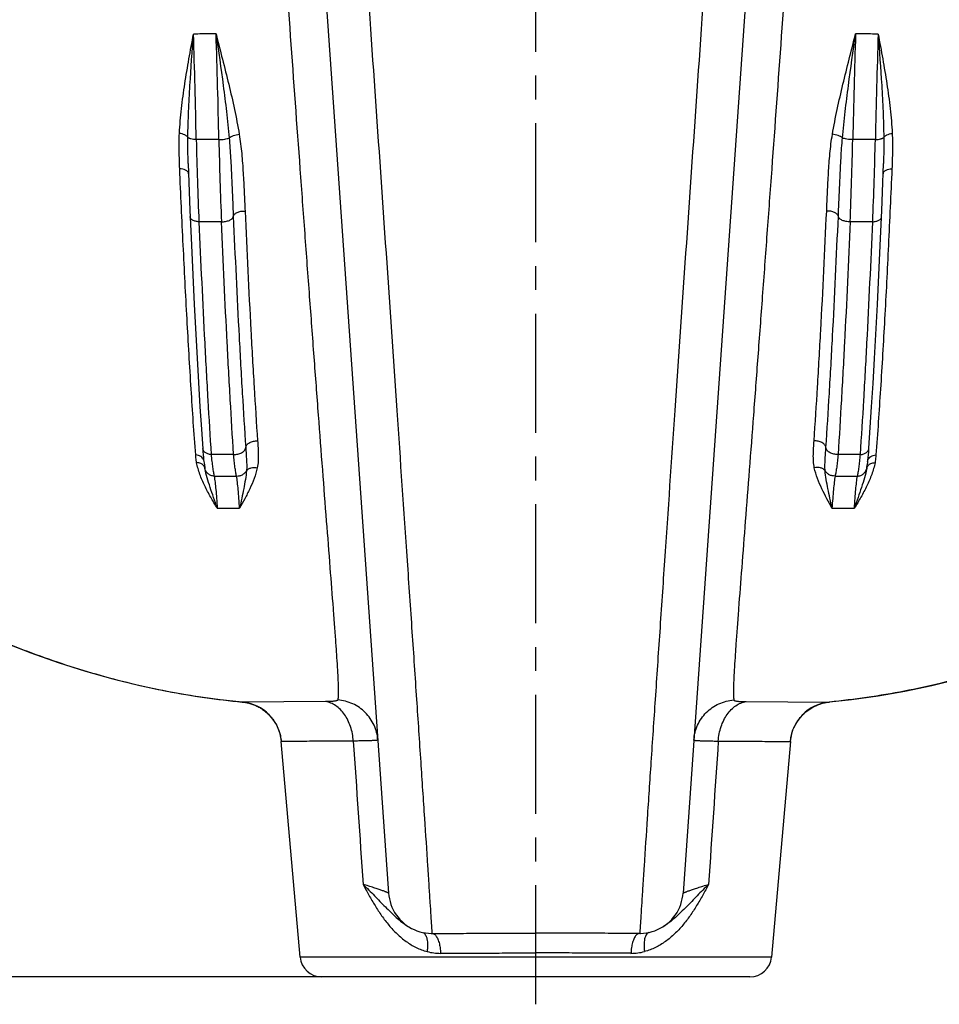
# Model space of a CAD drawing. Units: millimetres. Extents: x 1361 to 2543, y 255 to 1153.
# Drawn here: x 1630 to 1764, y 255 to 399 of the extents above; entities that cross this region are included whole.
import ezdxf

# ---------------------------------------------------------------- set-up
doc = ezdxf.new("R2010")
doc.units = ezdxf.units.MM
doc.header["$LTSCALE"] = 46.255
doc.header["$PDMODE"] = 3
doc.header["$PDSIZE"] = 1
doc.linetypes.add('CENTER', pattern=[0.6, 0.375, -0.075, 0.075, -0.075])
doc.layers.get('0').update_dxf_attribs({"linetype": 'CONTINUOUS'})
doc.layers.get('Defpoints').update_dxf_attribs({"linetype": 'CONTINUOUS'})
doc.layers.add('_SURFACE', color=7, linetype='CONTINUOUS')
doc.layers.add('DATUM_AXIS', color=7, linetype='CONTINUOUS')
doc.styles.get("Standard").update_dxf_attribs({"font": 'txt', "width": 0.8})
doc.dimstyles.get("Standard").update_dxf_attribs({"dimtxt": 3, "dimasz": 3, "dimexe": 2, "dimexo": 1, "dimtad": 1, "dimdec": 3, "dimzin": 0, "dimdsep": 46, "dimtxsty": 'STANDARD', "dimblk": '_FILLED', "dimblk1": '_FILLED', "dimblk2": '_FILLED', "dimcen": 0.09, "dimadec": 0, "dimazin": 0, "dimtol": 1, "dimtp": 0.01, "dimtm": 0.01, "dimtfac": 1, "dimtdec": 3, "dimtofl": 0, "dimtmove": 0, "dimatfit": 3, "dimldrblk": '_FILLED', "dimfxl": 1, "dimtolj": 1, "dimtzin": 0, "dimarcsym": 0})

# ---------------------------------------------------------------- blocks, each defined once
blk = doc.blocks.new('_FILLED')
at = {"color": 0, "linetype": 'ByBlock'}
blk.add_solid([(0, 0), (-1, 0.167), (-1, -0.167)], dxfattribs=at)
blk = doc.blocks.new('*D17')
at = {"color": 0, "lineweight": -2, "transparency": 16777216}
for p, q in [((1428.23, 468.17), (1367.08, 468.17)), ((1369.08, 465.17), (1369.08, 365.39)), ((1369.08, 262.16), (1369.08, 359.14)), ((1678.65, 259.16), (1367.08, 259.16))]:
    blk.add_line(p, q, dxfattribs=at)
at = {"layer": 'Defpoints', "color": 0, "transparency": 16777216}
for p in [(1429.23, 468.17), (1369.08, 259.16), (1679.65, 259.16)]:
    blk.add_point(p, dxfattribs=at)
at = {"color": 0, "lineweight": -2, "transparency": 16777216, "xscale": 3, "yscale": 3, "zscale": 3}
for p, rotation in [((1369.08, 468.17), 90), ((1369.08, 259.16), 270)]:
    blk.add_blockref('_FILLED', p, dxfattribs=dict(at, rotation=rotation))
at = {"color": 0, "transparency": 16777216, "insert": (1369.08, 362.26), "char_height": 5, "attachment_point": 5}
blk.add_mtext('\\A1;210.0', dxfattribs=at)

msp = doc.modelspace()

# ---------------------------------------------------------------- linework, layer by layer
at = {"color": 7, "linetype": 'Continuous'}
for p, q in [((1673.57, 414.14), (1683.55, 271.38)), ((1736.43, 414.14), (1726.45, 271.38)), ((1658.84, 381.14), (1655.56, 381.14)), ((1754.44, 381.14), (1751.15, 381.14)), ((1654.37, 377.63), (1654.51, 373.51)), ((1755.49, 373.48), (1755.62, 377.63)), ((1654.51, 373.51), (1654.61, 370.84)), ((1755.38, 370.8), (1755.49, 373.48)), ((1654.61, 370.84), (1654.84, 365.73)), ((1755.15, 365.7), (1755.38, 370.8)), ((1659.23, 369.17), (1655.94, 369.16)), ((1754.05, 369.16), (1750.77, 369.17)), ((1654.84, 365.73), (1655.26, 357.13)), ((1754.74, 357.1), (1755.15, 365.7)), ((1655.26, 357.13), (1655.67, 349.29)), ((1655.67, 349.29), (1656.09, 342.21)), ((1753.51, 336.19), (1753.9, 342.18)), ((1656.69, 334.23), (1656.69, 334.23)), ((1753.31, 334.23), (1753.31, 334.23)), ((1753.36, 334.42), (1753.4, 334.81)), ((1656.68, 334.06), (1656.73, 333.71)), ((1656.81, 333.25), (1656.81, 333.22)), ((1753.21, 333.36), (1753.18, 333.22)), ((1753.18, 333.22), (1753.19, 333.25)), ((1753.21, 333.36), (1753.27, 333.69)), ((1658.17, 332.11), (1661.42, 332.12)), ((1748.58, 332.12), (1751.83, 332.11)), ((1658.61, 327.44), (1661.87, 327.42)), ((1662.26, 299.2), (1662.23, 299.2)), ((1674.36, 299.26), (1662.26, 299.2)), ((1735.63, 299.26), (1747.74, 299.2)), ((1747.74, 299.2), (1747.76, 299.2)), ((1670.67, 262.05), (1667.93, 293.46)), ((1742.07, 293.46), (1742.08, 293.6)), ((1742.08, 293.6), (1742.11, 293.82)), ((1742.11, 293.82), (1742.15, 294.02)), ((1689.87, 265.49), (1690.53, 265.49)), ((1720.13, 265.49), (1719.47, 265.49)), ((1739.32, 262.05), (1670.67, 262.05)), ((1736.17, 259.16), (1673.83, 259.16))]:
    msp.add_line(p, q, dxfattribs=at)
for points in [[(1753.9, 342.18), (1754.11, 345.62), (1754.32, 349.26), (1754.74, 357.1)], [(1656.09, 342.21), (1656.3, 338.95), (1656.49, 336.09)], [(1656.49, 336.09), (1656.52, 335.66), (1656.55, 335.24), (1656.59, 334.83)], [(1753.4, 334.81), (1753.44, 335.21), (1753.47, 335.63), (1753.51, 336.07), (1753.51, 336.2)], [(1656.59, 334.83), (1656.63, 334.44), (1656.68, 334.06)], [(1753.27, 333.69), (1753.32, 334.05), (1753.36, 334.42)], [(1656.73, 333.71), (1656.78, 333.38), (1656.81, 333.24)], [(1586.87, 331.47), (1590.97, 328.47), (1595.06, 325.61), (1599.15, 322.9), (1603.22, 320.32), (1607.29, 317.89), (1611.34, 315.61), (1615.39, 313.46), (1619.42, 311.47), (1623.45, 309.62), (1627.47, 307.92), (1631.47, 306.37), (1635.46, 304.96), (1639.44, 303.7), (1643.4, 302.59), (1647.33, 301.62), (1651.25, 300.8), (1655.15, 300.11), (1659.02, 299.56), (1662.23, 299.21)], [(1662.23, 299.21), (1662.26, 299.2), (1662.36, 299.19), (1662.46, 299.18), (1662.57, 299.16), (1662.7, 299.14), (1662.82, 299.12), (1662.96, 299.09), (1663.09, 299.06), (1663.23, 299.03), (1663.36, 298.99), (1663.5, 298.95), (1663.64, 298.9), (1663.78, 298.85), (1663.93, 298.8), (1664.07, 298.74), (1664.21, 298.68), (1664.36, 298.61), (1664.5, 298.54), (1664.65, 298.47), (1664.79, 298.38), (1664.93, 298.3), (1665.08, 298.21), (1665.22, 298.11), (1665.36, 298.01), (1665.51, 297.9), (1665.65, 297.79), (1665.79, 297.67), (1665.92, 297.55), (1666.06, 297.42), (1666.19, 297.29), (1666.32, 297.15), (1666.44, 297), (1666.57, 296.85), (1666.69, 296.7), (1666.8, 296.54), (1666.91, 296.38), (1667.02, 296.21), (1667.12, 296.03), (1667.22, 295.86), (1667.31, 295.67), (1667.4, 295.49), (1667.48, 295.3), (1667.56, 295.1), (1667.63, 294.9), (1667.69, 294.7), (1667.75, 294.5), (1667.8, 294.29), (1667.84, 294.08), (1667.88, 293.87)], [(1742.15, 294.02), (1742.19, 294.23), (1742.23, 294.44), (1742.29, 294.64), (1742.35, 294.84), (1742.41, 295.04), (1742.49, 295.23), (1742.57, 295.42), (1742.65, 295.61), (1742.74, 295.79), (1742.84, 295.97), (1742.94, 296.14), (1743.04, 296.31), (1743.15, 296.48), (1743.27, 296.64), (1743.38, 296.8), (1743.51, 296.95), (1743.63, 297.09), (1743.76, 297.24), (1743.89, 297.37), (1744.03, 297.5), (1744.16, 297.63), (1744.3, 297.75), (1744.44, 297.87), (1744.59, 297.98), (1744.73, 298.08), (1744.88, 298.18), (1745.02, 298.27), (1745.17, 298.36), (1745.32, 298.45), (1745.46, 298.53), (1745.61, 298.6), (1745.76, 298.67), (1745.91, 298.73), (1746.05, 298.79), (1746.2, 298.85), (1746.34, 298.9), (1746.48, 298.94), (1746.62, 298.99), (1746.76, 299.03), (1746.9, 299.06), (1747.03, 299.09), (1747.17, 299.12), (1747.29, 299.14), (1747.42, 299.16), (1747.53, 299.18), (1747.63, 299.19), (1747.72, 299.2), (1747.76, 299.21)], [(1667.88, 293.87), (1667.91, 293.66), (1667.93, 293.46)], [(1683.55, 271.38), (1683.59, 270.95), (1683.67, 270.53), (1683.77, 270.12), (1683.9, 269.71), (1684.05, 269.31), (1684.24, 268.92), (1684.44, 268.55), (1684.68, 268.19), (1684.94, 267.85), (1685.22, 267.52), (1685.52, 267.22), (1685.84, 266.93), (1686.18, 266.67), (1686.53, 266.44), (1686.9, 266.22), (1687.29, 266.04), (1687.69, 265.88), (1688.09, 265.74), (1688.51, 265.64), (1688.93, 265.56), (1689.35, 265.51), (1689.78, 265.49), (1689.87, 265.49)], [(1720.13, 265.49), (1720.25, 265.49), (1720.68, 265.51), (1721.1, 265.56), (1721.52, 265.64), (1721.93, 265.75), (1722.34, 265.88), (1722.73, 266.05), (1723.11, 266.24), (1723.48, 266.45), (1723.84, 266.69), (1724.17, 266.95), (1724.49, 267.23), (1724.79, 267.53), (1725.07, 267.86), (1725.33, 268.2), (1725.56, 268.56), (1725.76, 268.93), (1725.95, 269.32), (1726.1, 269.71), (1726.23, 270.12), (1726.33, 270.53), (1726.4, 270.95), (1726.45, 271.38)]]:
    msp.add_lwpolyline(points, dxfattribs=at)
for centre, radius, start, end in [((489.76, 358.02), 1166.02, 1.13624, 1.89169), ((457.29, 357.05), 1201.8, 1.14845, 1.88253), ((2913.5, 358.09), 1162.57, 178.1051, 178.86393), ((2959.77, 356.97), 1205.57, 178.12069, 178.85137), ((2179.43, 392.04), 523.99, 181.1922, 182.5025), ((2187.34, 392.04), 528.61, 181.1821, 182.4806), ((1222.65, 392.04), 528.61, 357.5194, 358.8179), ((1230.56, 392.04), 523.99, 357.4975, 358.8078), ((1654.02, 376.15), 0.409, 2.4905, 12.7405), ((1755.98, 376.15), 0.409, 167.1316, 177.5071), ((1661.66, 292.96), 6.27, 84.196, 84.5079), ((1661.65, 292.9), 6.33, 4.998, 84.1821), ((1748.34, 292.9), 6.33, 95.805, 175.002), ((1748.34, 292.96), 6.27, 95.4921, 95.791), ((1689.87, 264.96), 0.524, 78.7688, 89.8349), ((1720.13, 264.96), 0.524, 90.1651, 101.2312), ((1691.15, 270.42), 7.83, 255.296, 269.8839), ((1718.84, 270.42), 7.83, 270.1161, 284.704), ((1673.83, 262.32), 3.17, 185, 270), ((1736.17, 262.32), 3.17, 270, 355)]:
    msp.add_arc(centre, radius, start, end, dxfattribs=at)
for points, knots in [([(1667.81, 416.17), (1668.29, 409.51), (1669.23, 396.39), (1670.41, 380.14), (1671.33, 367.51), (1672.01, 358.4), (1672.66, 349.59), (1673.3, 341.16), (1673.9, 333.19), (1674.47, 325.77), (1675, 319.03), (1675.39, 313.9), (1675.67, 310.23), (1675.84, 307.86), (1675.99, 305.77), (1676.1, 303.95), (1676.18, 302.44), (1676.22, 301.35), (1676.22, 300.63), (1676.21, 300.2), (1676.2, 299.83), (1676.18, 299.61), (1676.17, 299.5)], [0, 0, 0, 0, 0.171258, 0.337297, 0.41774, 0.496021, 0.571709, 0.644227, 0.712878, 0.776825, 0.835017, 0.886242, 0.908841, 0.929218, 0.947225, 0.96276, 0.975761, 0.98622, 0.99052, 0.994229, 0.997377, 1, 1, 1, 1]), ([(1742.18, 416.17), (1741.71, 409.51), (1740.76, 396.39), (1739.59, 380.14), (1738.66, 367.51), (1737.99, 358.4), (1737.33, 349.59), (1736.7, 341.16), (1736.09, 333.19), (1735.52, 325.77), (1735, 319.03), (1734.6, 313.9), (1734.33, 310.23), (1734.15, 307.86), (1734.01, 305.77), (1733.89, 303.95), (1733.81, 302.44), (1733.78, 301.35), (1733.77, 300.63), (1733.78, 300.2), (1733.8, 299.83), (1733.82, 299.61), (1733.83, 299.5)], [0, 0, 0, 0, 0.171258, 0.337297, 0.41774, 0.496021, 0.571709, 0.644227, 0.712878, 0.776825, 0.835017, 0.886242, 0.908841, 0.929218, 0.947225, 0.96276, 0.975761, 0.98622, 0.99052, 0.994229, 0.997377, 1, 1, 1, 1]), ([(1679.88, 412.3), (1680.44, 404.27), (1681.54, 388.37), (1683.17, 364.83), (1684.73, 342.03), (1685.99, 323.63), (1686.95, 309.6), (1687.61, 299.82), (1688.21, 290.77), (1688.75, 282.67), (1689.15, 276.66), (1689.41, 272.56), (1689.57, 270.14), (1689.69, 268.21), (1689.78, 266.81), (1689.84, 265.96), (1689.86, 265.58), (1689.87, 265.49)], [0, 0, 0, 0, 0.164073, 0.324897, 0.481049, 0.630119, 0.700761, 0.767766, 0.829976, 0.885799, 0.933135, 0.95284, 0.96946, 0.982686, 0.992283, 0.998077, 1, 1, 1, 1]), ([(1730.11, 412.3), (1729.56, 404.27), (1728.46, 388.37), (1726.83, 364.83), (1725.26, 342.03), (1724, 323.63), (1723.05, 309.6), (1722.39, 299.82), (1721.78, 290.77), (1721.24, 282.67), (1720.85, 276.66), (1720.58, 272.56), (1720.43, 270.14), (1720.3, 268.21), (1720.21, 266.81), (1720.16, 265.96), (1720.14, 265.58), (1720.13, 265.49)], [0, 0, 0, 0, 0.164073, 0.324897, 0.481049, 0.630119, 0.700761, 0.767766, 0.829976, 0.885799, 0.933135, 0.95284, 0.96946, 0.982686, 0.992283, 0.998077, 1, 1, 1, 1]), ([(1653.1, 382.04), (1653.16, 383.24), (1653.37, 385.66), (1653.87, 389.27), (1654.48, 392.89), (1654.93, 395.3), (1655.15, 396.51)], [0, 0, 0, 0, 0.247597, 0.496684, 0.747464, 1, 1, 1, 1]), ([(1654.33, 381.44), (1654.35, 382.71), (1654.43, 385.24), (1654.69, 390.27), (1654.97, 394.02), (1655.15, 396.51)], [0, 0, 0, 0, 0.252645, 0.503531, 1, 1, 1, 1]), ([(1658.44, 396.53), (1658.16, 396.53), (1657.07, 396.52), (1655.97, 396.52), (1655.15, 396.51)], [0, 0, 0, 0, 0.250173, 1, 1, 1, 1]), ([(1658.44, 396.53), (1658.74, 395.3), (1659.37, 392.86), (1660.29, 389.2), (1661.13, 385.56), (1661.61, 383.12), (1661.81, 381.9)], [0, 0, 0, 0, 0.252821, 0.504067, 0.753308, 1, 1, 1, 1]), ([(1658.44, 396.53), (1658.79, 394.02), (1659.33, 390.25), (1659.96, 385.2), (1660.23, 382.65), (1660.34, 381.37)], [0, 0, 0, 0, 0.497256, 0.748065, 1, 1, 1, 1]), ([(1748.18, 381.9), (1748.39, 383.12), (1748.87, 385.56), (1749.71, 389.2), (1750.63, 392.86), (1751.25, 395.3), (1751.56, 396.53)], [0, 0, 0, 0, 0.246692, 0.495933, 0.747179, 1, 1, 1, 1]), ([(1749.65, 381.37), (1749.77, 382.65), (1750.04, 385.2), (1750.67, 390.25), (1751.2, 394.02), (1751.56, 396.53)], [0, 0, 0, 0, 0.251935, 0.502744, 1, 1, 1, 1]), ([(1754.84, 396.51), (1754.57, 396.51), (1753.48, 396.52), (1752.38, 396.53), (1751.56, 396.53)], [0, 0, 0, 0, 0.249826, 1, 1, 1, 1]), ([(1754.84, 396.51), (1755.07, 395.3), (1755.52, 392.89), (1756.13, 389.27), (1756.62, 385.66), (1756.83, 383.24), (1756.89, 382.04)], [0, 0, 0, 0, 0.252536, 0.503317, 0.752403, 1, 1, 1, 1]), ([(1754.84, 396.51), (1755.03, 394.02), (1755.3, 390.27), (1755.57, 385.24), (1755.65, 382.71), (1755.66, 381.44)], [0, 0, 0, 0, 0.496469, 0.747355, 1, 1, 1, 1]), ([(1653.14, 376.88), (1653.11, 377.74), (1653.05, 379.46), (1653.06, 381.18), (1653.1, 382.04)], [0, 0, 0, 0, 0.499322, 1, 1, 1, 1]), ([(1654.33, 381.44), (1654.29, 381.52), (1654.19, 381.63), (1654.03, 381.74), (1653.82, 381.86), (1653.51, 381.97), (1653.24, 382.02), (1653.1, 382.04)], [0, 0, 0, 0, 0.192273, 0.30474, 0.427742, 0.701156, 1, 1, 1, 1]), ([(1660.34, 381.37), (1660.43, 381.45), (1660.63, 381.59), (1660.98, 381.74), (1661.38, 381.85), (1661.67, 381.89), (1661.81, 381.9)], [0, 0, 0, 0, 0.211938, 0.458526, 0.726693, 1, 1, 1, 1]), ([(1661.81, 381.9), (1661.89, 381.43), (1662.02, 380.5), (1662.22, 378.62), (1662.39, 376.29), (1662.53, 373.5), (1662.61, 371.65), (1662.65, 370.73)], [0, 0, 0, 0, 0.127192, 0.253604, 0.504486, 0.753217, 1, 1, 1, 1]), ([(1747.35, 370.73), (1747.39, 371.65), (1747.47, 373.5), (1747.61, 376.29), (1747.77, 378.62), (1747.97, 380.5), (1748.11, 381.43), (1748.18, 381.9)], [0, 0, 0, 0, 0.246783, 0.495514, 0.746396, 0.872808, 1, 1, 1, 1]), ([(1749.65, 381.37), (1749.57, 381.45), (1749.37, 381.59), (1749.01, 381.74), (1748.61, 381.85), (1748.33, 381.89), (1748.18, 381.9)], [0, 0, 0, 0, 0.211938, 0.458526, 0.726693, 1, 1, 1, 1]), ([(1755.66, 381.44), (1755.71, 381.52), (1755.8, 381.63), (1755.97, 381.74), (1756.18, 381.86), (1756.49, 381.97), (1756.75, 382.02), (1756.89, 382.04)], [0, 0, 0, 0, 0.192273, 0.30474, 0.427741, 0.701155, 1, 1, 1, 1]), ([(1756.89, 382.04), (1756.94, 381.18), (1756.95, 379.46), (1756.89, 377.74), (1756.85, 376.88)], [0, 0, 0, 0, 0.500678, 1, 1, 1, 1]), ([(1654.37, 377.63), (1654.36, 378.26), (1654.33, 379.53), (1654.32, 380.8), (1654.33, 381.44)], [0, 0, 0, 0, 0.497514, 1, 1, 1, 1]), ([(1655.56, 381.14), (1655.42, 381.14), (1655.16, 381.16), (1654.85, 381.21), (1654.64, 381.27), (1654.51, 381.32), (1654.41, 381.37), (1654.36, 381.42), (1654.33, 381.44)], [0, 0, 0, 0, 0.322186, 0.607185, 0.729656, 0.836439, 0.926521, 1, 1, 1, 1]), ([(1658.84, 381.14), (1658.99, 381.14), (1659.27, 381.14), (1659.68, 381.18), (1659.99, 381.25), (1660.21, 381.31), (1660.3, 381.35), (1660.34, 381.37)], [0, 0, 0, 0, 0.284512, 0.558863, 0.80285, 0.908189, 1, 1, 1, 1]), ([(1660.34, 381.37), (1660.43, 380.39), (1660.57, 378.45), (1660.71, 375.57), (1660.83, 372.74), (1660.9, 370.87), (1660.95, 369.95)], [0, 0, 0, 0, 0.257577, 0.510295, 0.75788, 1, 1, 1, 1]), ([(1749.05, 369.95), (1749.09, 370.87), (1749.17, 372.74), (1749.29, 375.57), (1749.43, 378.45), (1749.56, 380.39), (1749.65, 381.37)], [0, 0, 0, 0, 0.24212, 0.489705, 0.742423, 1, 1, 1, 1]), ([(1751.15, 381.14), (1751.01, 381.14), (1750.72, 381.14), (1750.31, 381.18), (1750, 381.25), (1749.79, 381.31), (1749.69, 381.35), (1749.65, 381.37)], [0, 0, 0, 0, 0.284512, 0.558863, 0.80285, 0.908189, 1, 1, 1, 1]), ([(1754.44, 381.14), (1754.57, 381.14), (1754.83, 381.16), (1755.14, 381.21), (1755.35, 381.27), (1755.48, 381.32), (1755.58, 381.37), (1755.64, 381.42), (1755.66, 381.44)], [0, 0, 0, 0, 0.322187, 0.607186, 0.729656, 0.836439, 0.926521, 1, 1, 1, 1]), ([(1755.66, 381.44), (1755.67, 380.8), (1755.67, 379.53), (1755.64, 378.26), (1755.62, 377.63)], [0, 0, 0, 0, 0.502486, 1, 1, 1, 1]), ([(1655.47, 335.2), (1655.23, 338.39), (1654.78, 344.99), (1654.19, 355.17), (1653.64, 365.87), (1653.3, 373.17), (1653.14, 376.88)], [0, 0, 0, 0, 0.229967, 0.475302, 0.732778, 1, 1, 1, 1]), ([(1654.42, 376.24), (1654.41, 376.28), (1654.37, 376.37), (1654.28, 376.49), (1654.16, 376.59), (1653.94, 376.72), (1653.6, 376.84), (1653.3, 376.87), (1653.14, 376.88)], [0, 0, 0, 0, 0.08749, 0.183413, 0.290941, 0.4113, 0.687719, 1, 1, 1, 1]), ([(1756.85, 376.88), (1756.69, 373.17), (1756.36, 365.87), (1755.81, 355.17), (1755.21, 344.99), (1754.76, 338.39), (1754.53, 335.2)], [0, 0, 0, 0, 0.267222, 0.524697, 0.770032, 1, 1, 1, 1]), ([(1755.58, 376.24), (1755.59, 376.28), (1755.62, 376.37), (1755.71, 376.49), (1755.84, 376.59), (1756.06, 376.72), (1756.4, 376.84), (1756.69, 376.87), (1756.85, 376.88)], [0, 0, 0, 0, 0.087505, 0.18346, 0.291018, 0.411394, 0.687797, 1, 1, 1, 1]), ([(1660.95, 369.95), (1660.95, 370), (1661, 370.12), (1661.12, 370.27), (1661.29, 370.41), (1661.51, 370.53), (1661.77, 370.62), (1662.05, 370.69), (1662.35, 370.73), (1662.55, 370.73), (1662.65, 370.73)], [0, 0, 0, 0, 0.085089, 0.181119, 0.290933, 0.414882, 0.55116, 0.696744, 0.847953, 1, 1, 1, 1]), ([(1662.65, 370.73), (1662.91, 364.93), (1663.32, 356.38), (1663.96, 345.22), (1664.3, 339.85), (1664.48, 337.24)], [0, 0, 0, 0, 0.519398, 0.765501, 1, 1, 1, 1]), ([(1745.51, 337.24), (1745.69, 339.85), (1746.03, 345.22), (1746.67, 356.38), (1747.09, 364.93), (1747.35, 370.73)], [0, 0, 0, 0, 0.234499, 0.480602, 1, 1, 1, 1]), ([(1749.05, 369.95), (1749.04, 370), (1749, 370.12), (1748.88, 370.27), (1748.7, 370.41), (1748.48, 370.53), (1748.23, 370.62), (1747.95, 370.69), (1747.65, 370.73), (1747.45, 370.73), (1747.35, 370.73)], [0, 0, 0, 0, 0.085089, 0.181119, 0.290933, 0.414883, 0.55116, 0.696744, 0.847953, 1, 1, 1, 1]), ([(1655.94, 369.16), (1655.78, 369.17), (1655.53, 369.21), (1655.23, 369.3), (1655.03, 369.39), (1654.88, 369.5), (1654.75, 369.62), (1654.68, 369.76), (1654.65, 369.86), (1654.65, 369.91)], [0, 0, 0, 0, 0.314613, 0.458864, 0.591057, 0.710043, 0.815962, 0.911119, 1, 1, 1, 1]), ([(1655.94, 369.16), (1656.2, 363.28), (1656.6, 354.62), (1657.22, 343.31), (1657.55, 337.89), (1657.73, 335.25)], [0, 0, 0, 0, 0.520136, 0.766078, 1, 1, 1, 1]), ([(1659.23, 369.17), (1659.33, 369.16), (1659.53, 369.16), (1659.83, 369.2), (1660.12, 369.27), (1660.37, 369.36), (1660.59, 369.48), (1660.77, 369.62), (1660.89, 369.77), (1660.94, 369.89), (1660.95, 369.95)], [0, 0, 0, 0, 0.151665, 0.302703, 0.448275, 0.584644, 0.708735, 0.818691, 0.914833, 1, 1, 1, 1]), ([(1660.99, 335.28), (1660.82, 337.93), (1660.49, 343.35), (1659.88, 354.64), (1659.48, 363.29), (1659.23, 369.17)], [0, 0, 0, 0, 0.234315, 0.480353, 1, 1, 1, 1]), ([(1660.95, 369.95), (1661.2, 364.11), (1661.61, 355.51), (1662.24, 344.28), (1662.57, 338.89), (1662.75, 336.26)], [0, 0, 0, 0, 0.519522, 0.765595, 1, 1, 1, 1]), ([(1747.25, 336.26), (1747.42, 338.89), (1747.76, 344.28), (1748.39, 355.51), (1748.79, 364.11), (1749.05, 369.95)], [0, 0, 0, 0, 0.234405, 0.480478, 1, 1, 1, 1]), ([(1750.77, 369.17), (1750.52, 363.29), (1750.12, 354.64), (1749.51, 343.35), (1749.18, 337.93), (1749, 335.28)], [0, 0, 0, 0, 0.519646, 0.765685, 1, 1, 1, 1]), ([(1750.77, 369.17), (1750.67, 369.16), (1750.46, 369.16), (1750.16, 369.2), (1749.88, 369.27), (1749.62, 369.36), (1749.4, 369.48), (1749.23, 369.62), (1749.1, 369.77), (1749.06, 369.89), (1749.05, 369.95)], [0, 0, 0, 0, 0.151665, 0.302703, 0.448276, 0.584645, 0.708735, 0.818691, 0.914833, 1, 1, 1, 1]), ([(1752.27, 335.25), (1752.44, 337.89), (1752.78, 343.31), (1753.4, 354.62), (1753.8, 363.28), (1754.05, 369.16)], [0, 0, 0, 0, 0.233922, 0.479864, 1, 1, 1, 1]), ([(1754.05, 369.16), (1754.22, 369.17), (1754.47, 369.21), (1754.77, 369.3), (1754.96, 369.39), (1755.12, 369.5), (1755.24, 369.62), (1755.32, 369.76), (1755.34, 369.86), (1755.34, 369.91)], [0, 0, 0, 0, 0.314613, 0.458864, 0.591056, 0.710043, 0.815962, 0.911119, 1, 1, 1, 1]), ([(1662.75, 336.26), (1662.76, 336.33), (1662.81, 336.48), (1662.93, 336.68), (1663.11, 336.85), (1663.42, 337.06), (1663.88, 337.22), (1664.28, 337.25), (1664.48, 337.24)], [0, 0, 0, 0, 0.100983, 0.208754, 0.324808, 0.449516, 0.718871, 1, 1, 1, 1]), ([(1664.48, 337.24), (1664.51, 336.91), (1664.55, 336.24), (1664.59, 335.26), (1664.59, 334.28), (1664.51, 333.64), (1664.44, 333.33)], [0, 0, 0, 0, 0.255259, 0.507569, 0.755973, 1, 1, 1, 1]), ([(1745.55, 333.33), (1745.49, 333.64), (1745.41, 334.28), (1745.4, 335.26), (1745.45, 336.24), (1745.49, 336.91), (1745.51, 337.24)], [0, 0, 0, 0, 0.24403, 0.492434, 0.744743, 1, 1, 1, 1]), ([(1747.25, 336.26), (1747.23, 336.33), (1747.19, 336.48), (1747.06, 336.68), (1746.88, 336.85), (1746.58, 337.06), (1746.11, 337.22), (1745.71, 337.25), (1745.51, 337.24)], [0, 0, 0, 0, 0.100983, 0.208754, 0.324808, 0.449516, 0.718871, 1, 1, 1, 1]), ([(1657.73, 335.25), (1657.56, 335.26), (1657.25, 335.32), (1656.85, 335.53), (1656.61, 335.78), (1656.51, 336.02), (1656.48, 336.14), (1656.48, 336.19)], [0, 0, 0, 0, 0.288679, 0.552315, 0.786027, 0.894494, 1, 1, 1, 1]), ([(1660.99, 335.28), (1661.2, 335.26), (1661.6, 335.29), (1662.07, 335.45), (1662.38, 335.66), (1662.56, 335.84), (1662.69, 336.04), (1662.74, 336.19), (1662.75, 336.26)], [0, 0, 0, 0, 0.280562, 0.549974, 0.674812, 0.791005, 0.898855, 1, 1, 1, 1]), ([(1662.75, 336.26), (1662.77, 335.95), (1662.81, 335.35), (1662.87, 334.48), (1662.9, 333.79), (1662.9, 333.27), (1662.89, 333.02), (1662.87, 332.9)], [0, 0, 0, 0, 0.277688, 0.537194, 0.777927, 0.891236, 1, 1, 1, 1]), ([(1747.12, 332.9), (1747.11, 333.02), (1747.1, 333.27), (1747.09, 333.79), (1747.13, 334.48), (1747.18, 335.35), (1747.23, 335.95), (1747.25, 336.26)], [0, 0, 0, 0, 0.108764, 0.222073, 0.462807, 0.722314, 1, 1, 1, 1]), ([(1749, 335.28), (1748.8, 335.26), (1748.4, 335.29), (1747.93, 335.45), (1747.62, 335.66), (1747.43, 335.84), (1747.31, 336.04), (1747.26, 336.19), (1747.25, 336.26)], [0, 0, 0, 0, 0.280563, 0.549974, 0.674812, 0.791005, 0.898855, 1, 1, 1, 1]), ([(1752.27, 335.25), (1752.43, 335.26), (1752.74, 335.32), (1753.14, 335.53), (1753.38, 335.78), (1753.49, 336.02), (1753.51, 336.14), (1753.51, 336.19)], [0, 0, 0, 0, 0.288678, 0.552313, 0.786027, 0.894494, 1, 1, 1, 1]), ([(1655.61, 334.08), (1655.59, 334.17), (1655.53, 334.54), (1655.49, 334.92), (1655.47, 335.2)], [0, 0, 0, 0, 0.251565, 1, 1, 1, 1]), ([(1656.63, 334.47), (1656.59, 334.57), (1656.47, 334.76), (1656.2, 334.98), (1655.86, 335.13), (1655.6, 335.18), (1655.47, 335.2)], [0, 0, 0, 0, 0.219263, 0.458862, 0.720584, 1, 1, 1, 1]), ([(1656.69, 334.23), (1656.69, 334.25), (1656.68, 334.33), (1656.65, 334.41), (1656.63, 334.47)], [0, 0, 0, 0, 0.248425, 1, 1, 1, 1]), ([(1660.99, 335.28), (1660.45, 335.28), (1659.36, 335.26), (1658.27, 335.25), (1657.73, 335.25)], [0, 0, 0, 0, 0.500702, 1, 1, 1, 1]), ([(1657.73, 335.25), (1657.75, 334.92), (1657.81, 334.3), (1657.92, 333.44), (1658.03, 332.72), (1658.12, 332.3), (1658.17, 332.11)], [0, 0, 0, 0, 0.313591, 0.58681, 0.816387, 1, 1, 1, 1]), ([(1661.42, 332.12), (1661.37, 332.31), (1661.29, 332.75), (1661.18, 333.47), (1661.08, 334.33), (1661.02, 334.95), (1660.99, 335.28)], [0, 0, 0, 0, 0.184162, 0.413981, 0.68704, 1, 1, 1, 1]), ([(1749, 335.28), (1748.97, 334.95), (1748.92, 334.33), (1748.82, 333.47), (1748.71, 332.75), (1748.62, 332.31), (1748.58, 332.12)], [0, 0, 0, 0, 0.31296, 0.586018, 0.815838, 1, 1, 1, 1]), ([(1752.27, 335.25), (1751.73, 335.25), (1750.64, 335.26), (1749.55, 335.28), (1749, 335.28)], [0, 0, 0, 0, 0.499298, 1, 1, 1, 1]), ([(1751.83, 332.11), (1751.88, 332.3), (1751.96, 332.72), (1752.08, 333.44), (1752.18, 334.3), (1752.24, 334.92), (1752.27, 335.25)], [0, 0, 0, 0, 0.183613, 0.41319, 0.686409, 1, 1, 1, 1]), ([(1753.31, 334.23), (1753.31, 334.25), (1753.32, 334.33), (1753.34, 334.41), (1753.36, 334.47)], [0, 0, 0, 0, 0.24843, 1, 1, 1, 1]), ([(1753.36, 334.47), (1753.4, 334.57), (1753.52, 334.76), (1753.8, 334.98), (1754.14, 335.13), (1754.39, 335.18), (1754.53, 335.2)], [0, 0, 0, 0, 0.219254, 0.458847, 0.720572, 1, 1, 1, 1]), ([(1754.53, 335.2), (1754.52, 335.11), (1754.49, 334.73), (1754.44, 334.36), (1754.39, 334.08)], [0, 0, 0, 0, 0.249006, 1, 1, 1, 1]), ([(1658.61, 327.44), (1658.28, 327.97), (1657.64, 329.03), (1656.77, 330.67), (1656.05, 332.34), (1655.72, 333.5), (1655.61, 334.08)], [0, 0, 0, 0, 0.254968, 0.508165, 0.757182, 1, 1, 1, 1]), ([(1656.41, 333.83), (1656.36, 333.87), (1656.11, 334.01), (1655.82, 334.07), (1655.61, 334.08)], [0, 0, 0, 0, 0.233443, 1, 1, 1, 1]), ([(1656.73, 333.48), (1656.7, 333.55), (1656.6, 333.68), (1656.48, 333.78), (1656.41, 333.83)], [0, 0, 0, 0, 0.484057, 1, 1, 1, 1]), ([(1656.8, 333.27), (1656.8, 333.29), (1656.78, 333.36), (1656.76, 333.43), (1656.73, 333.48)], [0, 0, 0, 0, 0.248215, 1, 1, 1, 1]), ([(1658.17, 332.11), (1658.01, 332.12), (1657.69, 332.19), (1657.27, 332.43), (1656.95, 332.79), (1656.84, 333.09), (1656.81, 333.24)], [0, 0, 0, 0, 0.256595, 0.508606, 0.755809, 1, 1, 1, 1]), ([(1658.61, 327.44), (1658.43, 327.96), (1658.08, 328.97), (1657.58, 330.44), (1657.14, 331.85), (1656.9, 332.77), (1656.81, 333.22)], [0, 0, 0, 0, 0.271178, 0.529005, 0.77232, 1, 1, 1, 1]), ([(1661.42, 332.12), (1661.56, 332.12), (1661.86, 332.14), (1662.27, 332.29), (1662.62, 332.55), (1662.8, 332.78), (1662.87, 332.9)], [0, 0, 0, 0, 0.2525, 0.504749, 0.754429, 1, 1, 1, 1]), ([(1664.44, 333.33), (1664.32, 332.8), (1664, 331.75), (1663.36, 330.25), (1662.63, 328.82), (1662.12, 327.89), (1661.87, 327.42)], [0, 0, 0, 0, 0.254557, 0.506441, 0.755333, 1, 1, 1, 1]), ([(1662.87, 332.9), (1662.84, 332.47), (1662.71, 331.6), (1662.46, 330.26), (1662.17, 328.87), (1661.97, 327.91), (1661.87, 327.42)], [0, 0, 0, 0, 0.232188, 0.475384, 0.731154, 1, 1, 1, 1]), ([(1662.87, 332.9), (1662.95, 333), (1663.15, 333.18), (1663.54, 333.34), (1663.98, 333.4), (1664.29, 333.36), (1664.44, 333.33)], [0, 0, 0, 0, 0.219704, 0.462076, 0.725057, 1, 1, 1, 1]), ([(1747.12, 332.9), (1747.05, 333), (1746.84, 333.18), (1746.46, 333.34), (1746.01, 333.4), (1745.71, 333.36), (1745.55, 333.33)], [0, 0, 0, 0, 0.219704, 0.462077, 0.725058, 1, 1, 1, 1]), ([(1748.12, 327.42), (1747.87, 327.89), (1747.37, 328.82), (1746.64, 330.25), (1745.99, 331.75), (1745.67, 332.8), (1745.55, 333.33)], [0, 0, 0, 0, 0.244671, 0.493562, 0.745446, 1, 1, 1, 1]), ([(1748.58, 332.12), (1748.43, 332.12), (1748.14, 332.14), (1747.72, 332.29), (1747.37, 332.55), (1747.19, 332.78), (1747.12, 332.9)], [0, 0, 0, 0, 0.2525, 0.504749, 0.754429, 1, 1, 1, 1]), ([(1748.12, 327.42), (1748.03, 327.91), (1747.83, 328.87), (1747.54, 330.26), (1747.28, 331.6), (1747.16, 332.47), (1747.12, 332.9)], [0, 0, 0, 0, 0.268847, 0.524617, 0.767812, 1, 1, 1, 1]), ([(1754.39, 334.08), (1754.28, 333.5), (1753.94, 332.34), (1753.22, 330.67), (1752.35, 329.03), (1751.71, 327.97), (1751.38, 327.44)], [0, 0, 0, 0, 0.242817, 0.491835, 0.745032, 1, 1, 1, 1]), ([(1753.18, 333.22), (1753.1, 332.77), (1752.86, 331.85), (1752.42, 330.44), (1751.91, 328.97), (1751.56, 327.96), (1751.38, 327.44)], [0, 0, 0, 0, 0.22768, 0.470996, 0.728822, 1, 1, 1, 1]), ([(1751.83, 332.11), (1751.99, 332.12), (1752.31, 332.19), (1752.73, 332.43), (1753.04, 332.79), (1753.16, 333.09), (1753.19, 333.24)], [0, 0, 0, 0, 0.256594, 0.508604, 0.755809, 1, 1, 1, 1]), ([(1753.19, 333.27), (1753.2, 333.29), (1753.21, 333.36), (1753.24, 333.43), (1753.26, 333.48)], [0, 0, 0, 0, 0.248215, 1, 1, 1, 1]), ([(1753.26, 333.48), (1753.3, 333.55), (1753.39, 333.68), (1753.51, 333.78), (1753.58, 333.83)], [0, 0, 0, 0, 0.484056, 1, 1, 1, 1]), ([(1753.58, 333.83), (1753.64, 333.87), (1753.89, 334.01), (1754.17, 334.07), (1754.39, 334.08)], [0, 0, 0, 0, 0.233443, 1, 1, 1, 1]), ([(1586.77, 331.65), (1589.48, 329.63), (1594.96, 325.69), (1606.31, 318.29), (1618.3, 311.77), (1630.96, 306.45), (1640.95, 303.12), (1651.41, 300.6), (1658.59, 299.56), (1662.26, 299.2)], [0, 0, 0, 0, 0.121727, 0.243503, 0.488353, 0.612462, 0.738511, 0.867349, 1, 1, 1, 1]), ([(1658.17, 332.11), (1658.21, 331.81), (1658.3, 331.16), (1658.41, 330.08), (1658.52, 328.82), (1658.58, 327.92), (1658.61, 327.44)], [0, 0, 0, 0, 0.191243, 0.422745, 0.692972, 1, 1, 1, 1]), ([(1661.87, 327.42), (1661.84, 327.9), (1661.78, 328.81), (1661.67, 330.08), (1661.55, 331.16), (1661.47, 331.83), (1661.42, 332.12)], [0, 0, 0, 0, 0.306421, 0.576491, 0.808211, 1, 1, 1, 1]), ([(1823.22, 331.65), (1820.52, 329.63), (1815.03, 325.69), (1803.68, 318.29), (1791.7, 311.77), (1779.03, 306.44), (1769.05, 303.12), (1758.59, 300.6), (1751.4, 299.56), (1747.74, 299.2)], [0, 0, 0, 0, 0.121726, 0.243503, 0.488353, 0.612462, 0.738511, 0.867349, 1, 1, 1, 1]), ([(1748.58, 332.12), (1748.53, 331.83), (1748.44, 331.16), (1748.33, 330.08), (1748.22, 328.81), (1748.15, 327.91), (1748.12, 327.42)], [0, 0, 0, 0, 0.191795, 0.423518, 0.693583, 1, 1, 1, 1]), ([(1751.38, 327.44), (1751.42, 327.92), (1751.48, 328.82), (1751.58, 330.08), (1751.7, 331.16), (1751.78, 331.81), (1751.83, 332.11)], [0, 0, 0, 0, 0.307029, 0.577257, 0.808758, 1, 1, 1, 1]), ([(1748.12, 327.42), (1748.67, 327.43), (1749.75, 327.43), (1750.84, 327.44), (1751.38, 327.44)], [0, 0, 0, 0, 0.500963, 1, 1, 1, 1]), ([(1676.17, 299.5), (1676.16, 299.49), (1676.16, 299.47), (1676.13, 299.44), (1676.09, 299.42), (1676.03, 299.4), (1675.96, 299.38), (1675.84, 299.35), (1675.66, 299.32), (1675.4, 299.3), (1675.1, 299.28), (1674.75, 299.26), (1674.5, 299.26), (1674.36, 299.26)], [0, 0, 0, 0, 0.016642, 0.036702, 0.062212, 0.094133, 0.132873, 0.178582, 0.290917, 0.430552, 0.596314, 0.786761, 1, 1, 1, 1]), ([(1678.42, 293.52), (1678.38, 294.23), (1678.18, 295.28), (1677.66, 296.56), (1677.16, 297.4), (1676.57, 298.11), (1675.89, 298.68), (1675.15, 299.08), (1674.63, 299.22), (1674.36, 299.26)], [0, 0, 0, 0, 0.282691, 0.418066, 0.547381, 0.669825, 0.785348, 0.89486, 1, 1, 1, 1]), ([(1681.99, 293.66), (1681.96, 294.04), (1681.84, 294.78), (1681.47, 295.84), (1680.91, 296.82), (1680.19, 297.69), (1679.33, 298.41), (1678.35, 298.97), (1677.28, 299.35), (1676.54, 299.47), (1676.17, 299.5)], [0, 0, 0, 0, 0.124679, 0.249478, 0.374286, 0.499219, 0.624268, 0.749405, 0.874707, 1, 1, 1, 1]), ([(1728.01, 293.66), (1728.03, 294.04), (1728.15, 294.78), (1728.52, 295.84), (1729.08, 296.82), (1729.8, 297.69), (1730.67, 298.41), (1731.65, 298.97), (1732.71, 299.35), (1733.46, 299.47), (1733.83, 299.5)], [0, 0, 0, 0, 0.124679, 0.249478, 0.374286, 0.499219, 0.624268, 0.749405, 0.874707, 1, 1, 1, 1]), ([(1731.57, 293.52), (1731.62, 294.23), (1731.81, 295.28), (1732.34, 296.56), (1732.83, 297.4), (1733.43, 298.11), (1734.1, 298.68), (1734.84, 299.08), (1735.37, 299.22), (1735.63, 299.26)], [0, 0, 0, 0, 0.282691, 0.418066, 0.547381, 0.669825, 0.785348, 0.89486, 1, 1, 1, 1]), ([(1733.83, 299.5), (1733.83, 299.49), (1733.84, 299.47), (1733.87, 299.44), (1733.91, 299.42), (1733.96, 299.4), (1734.03, 299.38), (1734.15, 299.35), (1734.33, 299.32), (1734.59, 299.3), (1734.9, 299.28), (1735.25, 299.26), (1735.5, 299.26), (1735.63, 299.26)], [0, 0, 0, 0, 0.016642, 0.036702, 0.062212, 0.094133, 0.132873, 0.178582, 0.290917, 0.430552, 0.596314, 0.786761, 1, 1, 1, 1]), ([(1667.95, 293.45), (1667.95, 293.45), (1667.94, 293.45), (1667.93, 293.45), (1667.93, 293.45), (1667.93, 293.45), (1667.93, 293.46)], [0, 0, 0, 0, 0.423068, 0.729789, 0.920849, 1, 1, 1, 1]), ([(1678.42, 293.52), (1677.67, 293.51), (1676.25, 293.5), (1674.25, 293.49), (1672.5, 293.48), (1671.02, 293.47), (1669.97, 293.46), (1669.27, 293.46), (1668.86, 293.46), (1668.53, 293.45), (1668.27, 293.45), (1668.08, 293.45), (1667.99, 293.45), (1667.95, 293.45)], [0, 0, 0, 0, 0.215165, 0.407287, 0.574682, 0.715991, 0.83001, 0.876478, 0.915782, 0.947845, 0.972596, 0.989989, 1, 1, 1, 1]), ([(1681.99, 293.66), (1681.99, 293.66), (1681.98, 293.65), (1681.96, 293.64), (1681.93, 293.63), (1681.9, 293.63), (1681.84, 293.62), (1681.75, 293.61), (1681.62, 293.6), (1681.46, 293.59), (1681.28, 293.58), (1680.97, 293.56), (1680.52, 293.55), (1679.91, 293.54), (1679.2, 293.52), (1678.69, 293.52), (1678.42, 293.52)], [0, 0, 0, 0, 0.005602, 0.010948, 0.018217, 0.027456, 0.03869, 0.06717, 0.103651, 0.148074, 0.200365, 0.26041, 0.403186, 0.57514, 0.774762, 1, 1, 1, 1]), ([(1728.01, 293.66), (1728, 293.66), (1728.02, 293.65), (1728.04, 293.64), (1728.06, 293.63), (1728.1, 293.63), (1728.15, 293.62), (1728.24, 293.61), (1728.37, 293.6), (1728.53, 293.59), (1728.72, 293.58), (1729.02, 293.56), (1729.47, 293.55), (1730.08, 293.54), (1730.8, 293.52), (1731.3, 293.52), (1731.57, 293.52)], [0, 0, 0, 0, 0.005602, 0.010948, 0.018217, 0.027456, 0.03869, 0.06717, 0.103651, 0.148074, 0.200365, 0.26041, 0.403186, 0.57514, 0.774762, 1, 1, 1, 1]), ([(1731.57, 293.52), (1732.32, 293.51), (1733.74, 293.5), (1735.75, 293.49), (1737.5, 293.48), (1738.97, 293.47), (1740.03, 293.46), (1740.72, 293.46), (1741.13, 293.46), (1741.47, 293.45), (1741.73, 293.45), (1741.91, 293.45), (1742.01, 293.45), (1742.04, 293.45)], [0, 0, 0, 0, 0.215165, 0.407287, 0.574682, 0.715991, 0.83001, 0.876478, 0.915782, 0.947845, 0.972596, 0.989989, 1, 1, 1, 1]), ([(1742.04, 293.45), (1742.05, 293.45), (1742.05, 293.45), (1742.06, 293.45), (1742.07, 293.45), (1742.07, 293.45), (1742.07, 293.46)], [0, 0, 0, 0, 0.423068, 0.729789, 0.920849, 1, 1, 1, 1]), ([(1679.84, 272.63), (1680.12, 272.11), (1680.68, 271.07), (1681.57, 269.54), (1682.53, 268.06), (1683.59, 266.67), (1684.77, 265.4), (1686.09, 264.29), (1687.55, 263.4), (1688.62, 263), (1689.17, 262.85)], [0, 0, 0, 0, 0.127588, 0.254995, 0.381755, 0.507507, 0.632037, 0.755357, 0.877785, 1, 1, 1, 1]), ([(1683.55, 271.39), (1683.55, 271.39), (1683.55, 271.39), (1683.54, 271.39), (1683.54, 271.39), (1683.53, 271.39), (1683.52, 271.4), (1683.51, 271.4), (1683.48, 271.41), (1683.45, 271.42), (1683.41, 271.44), (1683.36, 271.46), (1683.3, 271.48), (1683.23, 271.51), (1683.13, 271.55), (1682.98, 271.6), (1682.79, 271.68), (1682.56, 271.76), (1682.31, 271.85), (1682.03, 271.95), (1681.72, 272.05), (1681.27, 272.2), (1680.64, 272.4), (1680.12, 272.55), (1679.84, 272.63)], [0, 0, 0, 0, 0.000242, 0.001009, 0.002312, 0.004151, 0.006526, 0.009436, 0.016858, 0.026414, 0.038096, 0.05189, 0.067773, 0.085724, 0.105721, 0.151765, 0.205682, 0.26722, 0.33612, 0.412094, 0.494848, 0.584087, 0.780865, 1, 1, 1, 1]), ([(1679.84, 272.63), (1680.41, 272.09), (1681.23, 271.27), (1682.3, 270.16), (1683.08, 269.36), (1683.86, 268.57), (1684.92, 267.57), (1685.79, 266.89), (1686.42, 266.51)], [0, 0, 0, 0, 0.26065, 0.387188, 0.511632, 0.63449, 0.756386, 1, 1, 1, 1]), ([(1730.15, 272.63), (1729.88, 272.11), (1729.32, 271.07), (1728.43, 269.54), (1727.47, 268.06), (1726.41, 266.67), (1725.23, 265.4), (1723.91, 264.29), (1722.44, 263.4), (1721.38, 263), (1720.83, 262.85)], [0, 0, 0, 0, 0.127588, 0.254995, 0.381755, 0.507507, 0.632037, 0.755357, 0.877785, 1, 1, 1, 1]), ([(1730.15, 272.63), (1729.59, 272.09), (1728.77, 271.27), (1727.7, 270.17), (1726.92, 269.36), (1726.14, 268.57), (1725.08, 267.57), (1724.21, 266.89), (1723.58, 266.51)], [0, 0, 0, 0, 0.260651, 0.387192, 0.511641, 0.634502, 0.7564, 1, 1, 1, 1]), ([(1726.45, 271.39), (1726.45, 271.39), (1726.45, 271.39), (1726.45, 271.39), (1726.46, 271.39), (1726.46, 271.39), (1726.47, 271.4), (1726.49, 271.4), (1726.51, 271.41), (1726.55, 271.42), (1726.59, 271.44), (1726.64, 271.46), (1726.7, 271.48), (1726.76, 271.51), (1726.87, 271.55), (1727.01, 271.6), (1727.21, 271.68), (1727.43, 271.76), (1727.69, 271.85), (1727.97, 271.95), (1728.27, 272.05), (1728.73, 272.2), (1729.36, 272.4), (1729.88, 272.55), (1730.15, 272.63)], [0, 0, 0, 0, 0.000242, 0.001009, 0.002312, 0.004151, 0.006526, 0.009436, 0.016858, 0.026414, 0.038096, 0.05189, 0.067773, 0.085724, 0.105721, 0.151765, 0.205682, 0.26722, 0.33612, 0.412094, 0.494848, 0.584087, 0.780865, 1, 1, 1, 1]), ([(1688.54, 265.63), (1688.61, 265.6), (1688.75, 265.51), (1688.92, 265.3), (1689.06, 265.01), (1689.16, 264.67), (1689.23, 264.27), (1689.25, 263.82), (1689.23, 263.35), (1689.19, 263.02), (1689.17, 262.85)], [0, 0, 0, 0, 0.078264, 0.166926, 0.270135, 0.389393, 0.524123, 0.672639, 0.832481, 1, 1, 1, 1]), ([(1689.97, 265.48), (1690.04, 265.46), (1690.2, 265.4), (1690.32, 265.29), (1690.38, 265.23)], [0, 0, 0, 0, 0.462609, 1, 1, 1, 1]), ([(1690.53, 265.49), (1691.7, 265.49), (1694.06, 265.5), (1697.65, 265.52), (1701.31, 265.53), (1703.76, 265.54), (1705, 265.54)], [0, 0, 0, 0, 0.241959, 0.490801, 0.744251, 1, 1, 1, 1]), ([(1719.47, 265.49), (1718.3, 265.49), (1715.93, 265.5), (1712.34, 265.52), (1708.69, 265.53), (1706.23, 265.54), (1705, 265.54)], [0, 0, 0, 0, 0.241959, 0.490801, 0.744251, 1, 1, 1, 1]), ([(1720.02, 265.48), (1719.95, 265.46), (1719.8, 265.4), (1719.68, 265.29), (1719.62, 265.23)], [0, 0, 0, 0, 0.462609, 1, 1, 1, 1]), ([(1721.47, 265.63), (1721.39, 265.61), (1721.25, 265.51), (1721.07, 265.3), (1720.94, 265.02), (1720.83, 264.67), (1720.77, 264.27), (1720.75, 263.83), (1720.77, 263.35), (1720.8, 263.02), (1720.83, 262.85)], [0, 0, 0, 0, 0.078183, 0.166675, 0.269726, 0.388898, 0.523634, 0.672246, 0.832259, 1, 1, 1, 1]), ([(1690.38, 265.23), (1690.43, 265.17), (1690.54, 265.03), (1690.68, 264.78), (1690.8, 264.49), (1690.95, 264.04), (1691.08, 263.41), (1691.13, 262.87), (1691.14, 262.6)], [0, 0, 0, 0, 0.088817, 0.189827, 0.302769, 0.426717, 0.701584, 1, 1, 1, 1]), ([(1719.62, 265.23), (1719.56, 265.17), (1719.45, 265.03), (1719.32, 264.78), (1719.19, 264.49), (1719.04, 264.04), (1718.91, 263.41), (1718.87, 262.87), (1718.86, 262.6)], [0, 0, 0, 0, 0.088817, 0.189827, 0.302769, 0.426717, 0.701584, 1, 1, 1, 1]), ([(1691.14, 262.6), (1692.25, 262.6), (1694.51, 262.6), (1697.94, 262.63), (1701.45, 262.65), (1703.81, 262.65), (1705, 262.65)], [0, 0, 0, 0, 0.240455, 0.489051, 0.743145, 1, 1, 1, 1]), ([(1718.86, 262.6), (1717.75, 262.6), (1715.49, 262.6), (1712.05, 262.63), (1708.54, 262.65), (1706.18, 262.65), (1705, 262.65)], [0, 0, 0, 0, 0.240455, 0.489051, 0.743145, 1, 1, 1, 1])]:
    msp.add_open_spline(points, degree=3, knots=knots, dxfattribs=at)
for points in [[(1678.42, 293.52), (1678.9, 286.55), (1679.37, 279.59), (1679.84, 272.63)], [(1731.57, 293.52), (1731.1, 286.55), (1730.62, 279.59), (1730.15, 272.63)]]:
    msp.add_open_spline(points, degree=3, dxfattribs=at)
at = {"layer": '_SURFACE', "color": 7, "linetype": 'Continuous'}
msp.add_line((1742.07, 293.46), (1739.32, 262.05), dxfattribs=at)
msp.add_lwpolyline([(1747.76, 299.21), (1750.98, 299.56), (1754.85, 300.11), (1758.74, 300.8), (1762.66, 301.62), (1766.6, 302.59), (1770.56, 303.7), (1774.53, 304.96), (1778.52, 306.37), (1782.53, 307.92), (1786.54, 309.62), (1790.57, 311.47), (1794.61, 313.46), (1798.66, 315.61), (1802.71, 317.89), (1806.77, 320.32), (1810.85, 322.9), (1814.93, 325.61), (1819.02, 328.47), (1823.13, 331.47)], dxfattribs=at)
at = {"layer": 'DATUM_AXIS', "color": 2, "linetype": 'CENTER'}
msp.add_line((1705, 255.17), (1705, 473.42), dxfattribs=at)

# ---------------------------------------------------------------- dimensions: what is measured, and where the dimension line sits
dim = msp.add_linear_dim(base=(1369.08, 259.16), p1=(1429.23, 468.17), p2=(1679.65, 259.16), angle=90, text='210.0', dimstyle='STANDARD', override={"dimtxt": 5, "dimtad": 0, "dimtih": 1, "dimtoh": 1, "dimdec": 1, "dimcen": 7.569, "dimtp": 0, "dimtm": 0, "dimtdec": 1})
dim.commit()
dim.dimension.update_dxf_attribs({"geometry": '*D17', "text_midpoint": (1369.08, 362.26), "dimtype": 160})

doc.saveas('drawing.dxf')
